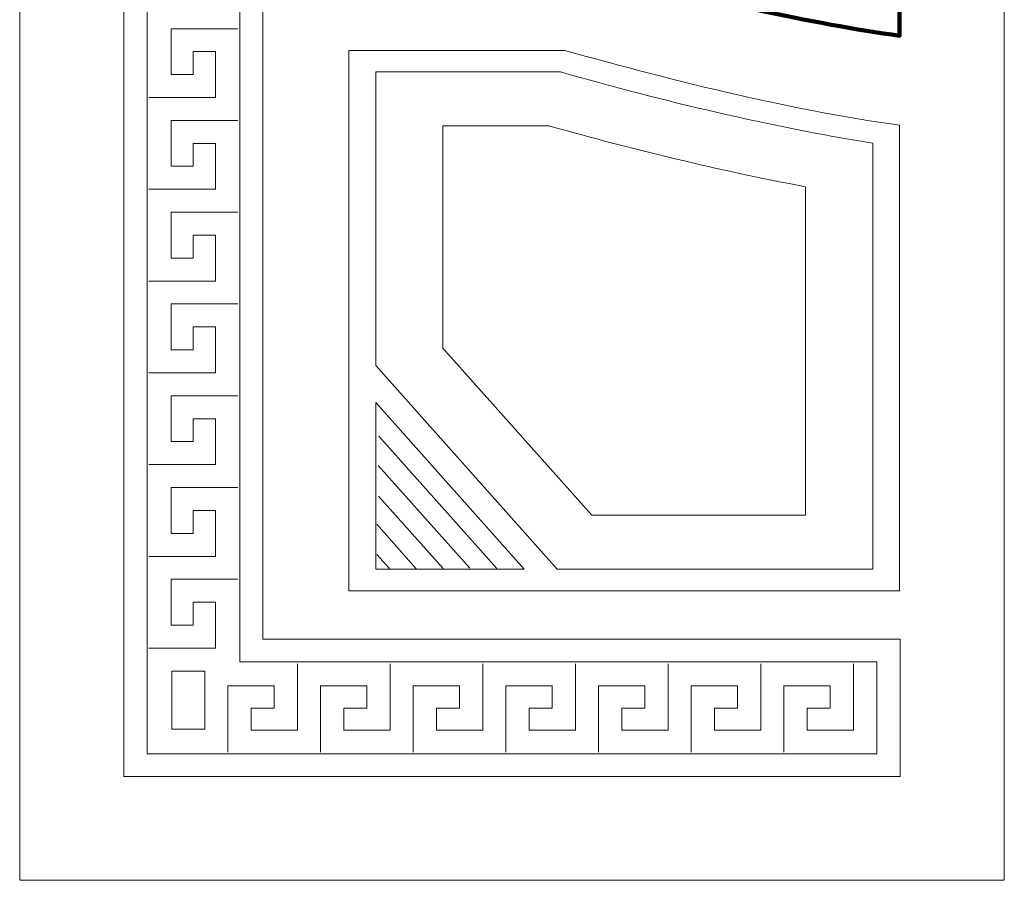
# Model space of a CAD drawing. Units: inches. Extents: x -264.3 to -214.1, y -108.9 to -69.6.
# Drawn here: x -220.4 to -218.5, y -97 to -95.3 of the extents above; entities that cross this region are included whole.
import ezdxf

# ---------------------------------------------------------------- set-up
doc = ezdxf.new("R2010")
doc.units = ezdxf.units.IN
doc.header["$MEASUREMENT"] = 0
doc.layers.add('Layer 1', color=7, linetype='Continuous')

msp = doc.modelspace()

# ---------------------------------------------------------------- linework, layer by layer
at = {"layer": 'Layer 1', "color": 242, "lineweight": 20}
msp.add_lwpolyline([(-220.1339, -96.6627), (-220.0703, -96.6627), (-220.0703, -96.5499), (-220.1339, -96.5499), (-220.1339, -96.6627)], close=True, dxfattribs=at)
at = {"layer": 'Layer 1', "color": 250, "lineweight": 20}
for points, knots in [([(-218.5201, -92.195), (-218.5201, -92.195), (-220.4289, -92.195), (-220.4289, -92.195), (-220.4289, -92.195), (-220.4289, -92.195), (-220.4289, -96.9556), (-220.4289, -96.9556), (-220.4289, -96.9556), (-220.4289, -96.9556), (-218.5201, -96.9556), (-218.5201, -96.9556), (-218.5201, -96.9556), (-218.5201, -96.9556), (-218.5201, -92.195), (-218.5201, -92.195)], [0, 0, 0, 0, 0.2, 0.2, 0.2, 0.2, 0.4, 0.4, 0.4, 0.4, 0.6, 0.6, 0.6, 0.6, 1, 1, 1, 1]), ([(-218.7222, -92.3965), (-218.7222, -92.3965), (-220.2268, -92.3965), (-220.2268, -92.3965), (-220.2268, -92.3965), (-220.2268, -92.3965), (-220.2268, -92.6634), (-220.2268, -92.6634), (-220.2268, -92.6634), (-220.2268, -92.6634), (-220.2268, -92.6634), (-220.2268, -92.6634), (-220.2268, -92.6634), (-220.2268, -92.6634), (-220.2268, -96.4877), (-220.2268, -96.4877), (-220.2268, -96.4877), (-220.2268, -96.4877), (-220.2268, -96.4877), (-220.2268, -96.4877), (-220.2268, -96.4877), (-220.2268, -96.4877), (-220.2268, -96.7546), (-220.2268, -96.7546), (-220.2268, -96.7546), (-220.2268, -96.7546), (-218.7222, -96.7546), (-218.7222, -96.7546), (-218.7222, -96.7546), (-218.7222, -96.7546), (-218.7222, -96.4877), (-218.7222, -96.4877), (-218.7222, -96.4877), (-218.7222, -96.4877), (-219.9573, -96.4877), (-219.9573, -96.4877), (-219.9573, -96.4877), (-219.9573, -96.4877), (-219.9573, -92.6634), (-219.9573, -92.6634), (-219.9573, -92.6634), (-219.9573, -92.6634), (-218.7222, -92.6634), (-218.7222, -92.6634), (-218.7222, -92.6634), (-218.7222, -92.6634), (-218.7222, -92.3965), (-218.7222, -92.3965)], [0, 0, 0, 0, 0.076923, 0.076923, 0.076923, 0.076923, 0.153846, 0.153846, 0.153846, 0.153846, 0.230769, 0.230769, 0.230769, 0.230769, 0.307692, 0.307692, 0.307692, 0.307692, 0.384615, 0.384615, 0.384615, 0.384615, 0.461538, 0.461538, 0.461538, 0.461538, 0.538462, 0.538462, 0.538462, 0.538462, 0.615385, 0.615385, 0.615385, 0.615385, 0.692308, 0.692308, 0.692308, 0.692308, 0.769231, 0.769231, 0.769231, 0.769231, 0.846154, 0.846154, 0.846154, 0.846154, 1, 1, 1, 1]), ([(-219.7383, -96.3521), (-219.7383, -96.3521), (-219.7386, -96.0293), (-219.7386, -96.0293), (-219.7386, -96.0293), (-219.7386, -96.0293), (-219.451, -96.3521), (-219.451, -96.3521), (-219.451, -96.3521), (-219.451, -96.3521), (-219.7383, -96.3521), (-219.7383, -96.3521)], [0, 0, 0, 0, 0.25, 0.25, 0.25, 0.25, 0.5, 0.5, 0.5, 0.5, 1, 1, 1, 1])]:
    msp.add_open_spline(points, degree=3, knots=knots, dxfattribs=at)
at = {"layer": 'Layer 1', "color": 242, "lineweight": 20}
for points, knots in [([(-218.7672, -92.441), (-218.7672, -92.441), (-220.1819, -92.441), (-220.1819, -92.441), (-220.1819, -92.441), (-220.1819, -92.441), (-220.1819, -92.619), (-220.1819, -92.619), (-220.1819, -92.619), (-220.1819, -92.619), (-220.1819, -92.619), (-220.1819, -92.619), (-220.1819, -92.619), (-220.1819, -92.619), (-220.1819, -96.5322), (-220.1819, -96.5322), (-220.1819, -96.5322), (-220.1819, -96.5322), (-220.1819, -96.5322), (-220.1819, -96.5322), (-220.1819, -96.5322), (-220.1819, -96.5322), (-220.1819, -96.7101), (-220.1819, -96.7101), (-220.1819, -96.7101), (-220.1819, -96.7101), (-218.7672, -96.7101), (-218.7672, -96.7101), (-218.7672, -96.7101), (-218.7672, -96.7101), (-218.7672, -96.5322), (-218.7672, -96.5322), (-218.7672, -96.5322), (-218.7672, -96.5322), (-220.0022, -96.5322), (-220.0022, -96.5322), (-220.0022, -96.5322), (-220.0022, -96.5322), (-220.0022, -92.619), (-220.0022, -92.619), (-220.0022, -92.619), (-220.0022, -92.619), (-218.7672, -92.619), (-218.7672, -92.619), (-218.7672, -92.619), (-218.7672, -92.619), (-218.7672, -92.441), (-218.7672, -92.441)], [0, 0, 0, 0, 0.076923, 0.076923, 0.076923, 0.076923, 0.153846, 0.153846, 0.153846, 0.153846, 0.230769, 0.230769, 0.230769, 0.230769, 0.307692, 0.307692, 0.307692, 0.307692, 0.384615, 0.384615, 0.384615, 0.384615, 0.461538, 0.461538, 0.461538, 0.461538, 0.538462, 0.538462, 0.538462, 0.538462, 0.615385, 0.615385, 0.615385, 0.615385, 0.692308, 0.692308, 0.692308, 0.692308, 0.769231, 0.769231, 0.769231, 0.769231, 0.846154, 0.846154, 0.846154, 0.846154, 1, 1, 1, 1]), ([(-220.0059, -95.3041), (-220.0059, -95.3041), (-220.1355, -95.3041), (-220.1355, -95.3041), (-220.1355, -95.3041), (-220.1355, -95.3041), (-220.1355, -95.3931), (-220.1355, -95.3931), (-220.1355, -95.3931), (-220.1355, -95.3931), (-220.0923, -95.3931), (-220.0923, -95.3931), (-220.0923, -95.3931), (-220.0923, -95.3931), (-220.0923, -95.3486), (-220.0923, -95.3486), (-220.0923, -95.3486), (-220.0923, -95.3486), (-220.0491, -95.3486), (-220.0491, -95.3486), (-220.0491, -95.3486), (-220.0491, -95.3486), (-220.0491, -95.4375), (-220.0491, -95.4375), (-220.0491, -95.4375), (-220.0491, -95.4375), (-220.1788, -95.4375), (-220.1788, -95.4375)], [0, 0, 0, 0, 0.125, 0.125, 0.125, 0.125, 0.25, 0.25, 0.25, 0.25, 0.375, 0.375, 0.375, 0.375, 0.5, 0.5, 0.5, 0.5, 0.625, 0.625, 0.625, 0.625, 0.75, 0.75, 0.75, 0.75, 1, 1, 1, 1]), ([(-220.0059, -95.482), (-220.0059, -95.482), (-220.1355, -95.482), (-220.1355, -95.482), (-220.1355, -95.482), (-220.1355, -95.482), (-220.1355, -95.571), (-220.1355, -95.571), (-220.1355, -95.571), (-220.1355, -95.571), (-220.0923, -95.571), (-220.0923, -95.571), (-220.0923, -95.571), (-220.0923, -95.571), (-220.0923, -95.5265), (-220.0923, -95.5265), (-220.0923, -95.5265), (-220.0923, -95.5265), (-220.0491, -95.5265), (-220.0491, -95.5265), (-220.0491, -95.5265), (-220.0491, -95.5265), (-220.0491, -95.6155), (-220.0491, -95.6155), (-220.0491, -95.6155), (-220.0491, -95.6155), (-220.1788, -95.6155), (-220.1788, -95.6155)], [0, 0, 0, 0, 0.125, 0.125, 0.125, 0.125, 0.25, 0.25, 0.25, 0.25, 0.375, 0.375, 0.375, 0.375, 0.5, 0.5, 0.5, 0.5, 0.625, 0.625, 0.625, 0.625, 0.75, 0.75, 0.75, 0.75, 1, 1, 1, 1]), ([(-220.0059, -95.66), (-220.0059, -95.66), (-220.1355, -95.66), (-220.1355, -95.66), (-220.1355, -95.66), (-220.1355, -95.66), (-220.1355, -95.749), (-220.1355, -95.749), (-220.1355, -95.749), (-220.1355, -95.749), (-220.0923, -95.749), (-220.0923, -95.749), (-220.0923, -95.749), (-220.0923, -95.749), (-220.0923, -95.7045), (-220.0923, -95.7045), (-220.0923, -95.7045), (-220.0923, -95.7045), (-220.0491, -95.7045), (-220.0491, -95.7045), (-220.0491, -95.7045), (-220.0491, -95.7045), (-220.0491, -95.7935), (-220.0491, -95.7935), (-220.0491, -95.7935), (-220.0491, -95.7935), (-220.1788, -95.7935), (-220.1788, -95.7935)], [0, 0, 0, 0, 0.125, 0.125, 0.125, 0.125, 0.25, 0.25, 0.25, 0.25, 0.375, 0.375, 0.375, 0.375, 0.5, 0.5, 0.5, 0.5, 0.625, 0.625, 0.625, 0.625, 0.75, 0.75, 0.75, 0.75, 1, 1, 1, 1]), ([(-220.0059, -95.838), (-220.0059, -95.838), (-220.1355, -95.838), (-220.1355, -95.838), (-220.1355, -95.838), (-220.1355, -95.838), (-220.1355, -95.927), (-220.1355, -95.927), (-220.1355, -95.927), (-220.1355, -95.927), (-220.0923, -95.927), (-220.0923, -95.927), (-220.0923, -95.927), (-220.0923, -95.927), (-220.0923, -95.8825), (-220.0923, -95.8825), (-220.0923, -95.8825), (-220.0923, -95.8825), (-220.0491, -95.8825), (-220.0491, -95.8825), (-220.0491, -95.8825), (-220.0491, -95.8825), (-220.0491, -95.9715), (-220.0491, -95.9715), (-220.0491, -95.9715), (-220.0491, -95.9715), (-220.1788, -95.9715), (-220.1788, -95.9715)], [0, 0, 0, 0, 0.125, 0.125, 0.125, 0.125, 0.25, 0.25, 0.25, 0.25, 0.375, 0.375, 0.375, 0.375, 0.5, 0.5, 0.5, 0.5, 0.625, 0.625, 0.625, 0.625, 0.75, 0.75, 0.75, 0.75, 1, 1, 1, 1]), ([(-220.0059, -96.0159), (-220.0059, -96.0159), (-220.1355, -96.0159), (-220.1355, -96.0159), (-220.1355, -96.0159), (-220.1355, -96.0159), (-220.1355, -96.1049), (-220.1355, -96.1049), (-220.1355, -96.1049), (-220.1355, -96.1049), (-220.0923, -96.1049), (-220.0923, -96.1049), (-220.0923, -96.1049), (-220.0923, -96.1049), (-220.0923, -96.0604), (-220.0923, -96.0604), (-220.0923, -96.0604), (-220.0923, -96.0604), (-220.0491, -96.0604), (-220.0491, -96.0604), (-220.0491, -96.0604), (-220.0491, -96.0604), (-220.0491, -96.1494), (-220.0491, -96.1494), (-220.0491, -96.1494), (-220.0491, -96.1494), (-220.1788, -96.1494), (-220.1788, -96.1494)], [0, 0, 0, 0, 0.125, 0.125, 0.125, 0.125, 0.25, 0.25, 0.25, 0.25, 0.375, 0.375, 0.375, 0.375, 0.5, 0.5, 0.5, 0.5, 0.625, 0.625, 0.625, 0.625, 0.75, 0.75, 0.75, 0.75, 1, 1, 1, 1]), ([(-220.0059, -96.1939), (-220.0059, -96.1939), (-220.1355, -96.1939), (-220.1355, -96.1939), (-220.1355, -96.1939), (-220.1355, -96.1939), (-220.1355, -96.2829), (-220.1355, -96.2829), (-220.1355, -96.2829), (-220.1355, -96.2829), (-220.0923, -96.2829), (-220.0923, -96.2829), (-220.0923, -96.2829), (-220.0923, -96.2829), (-220.0923, -96.2384), (-220.0923, -96.2384), (-220.0923, -96.2384), (-220.0923, -96.2384), (-220.0491, -96.2384), (-220.0491, -96.2384), (-220.0491, -96.2384), (-220.0491, -96.2384), (-220.0491, -96.3274), (-220.0491, -96.3274), (-220.0491, -96.3274), (-220.0491, -96.3274), (-220.1788, -96.3274), (-220.1788, -96.3274)], [0, 0, 0, 0, 0.125, 0.125, 0.125, 0.125, 0.25, 0.25, 0.25, 0.25, 0.375, 0.375, 0.375, 0.375, 0.5, 0.5, 0.5, 0.5, 0.625, 0.625, 0.625, 0.625, 0.75, 0.75, 0.75, 0.75, 1, 1, 1, 1]), ([(-220.0059, -96.3719), (-220.0059, -96.3719), (-220.1355, -96.3719), (-220.1355, -96.3719), (-220.1355, -96.3719), (-220.1355, -96.3719), (-220.1355, -96.4609), (-220.1355, -96.4609), (-220.1355, -96.4609), (-220.1355, -96.4609), (-220.0923, -96.4609), (-220.0923, -96.4609), (-220.0923, -96.4609), (-220.0923, -96.4609), (-220.0923, -96.4164), (-220.0923, -96.4164), (-220.0923, -96.4164), (-220.0923, -96.4164), (-220.0491, -96.4164), (-220.0491, -96.4164), (-220.0491, -96.4164), (-220.0491, -96.4164), (-220.0491, -96.5054), (-220.0491, -96.5054), (-220.0491, -96.5054), (-220.0491, -96.5054), (-220.1788, -96.5054), (-220.1788, -96.5054)], [0, 0, 0, 0, 0.125, 0.125, 0.125, 0.125, 0.25, 0.25, 0.25, 0.25, 0.375, 0.375, 0.375, 0.375, 0.5, 0.5, 0.5, 0.5, 0.625, 0.625, 0.625, 0.625, 0.75, 0.75, 0.75, 0.75, 1, 1, 1, 1]), ([(-220.0253, -96.7072), (-220.0253, -96.7072), (-220.0253, -96.5787), (-220.0253, -96.5787), (-220.0253, -96.5787), (-220.0253, -96.5787), (-219.9355, -96.5787), (-219.9355, -96.5787), (-219.9355, -96.5787), (-219.9355, -96.5787), (-219.9355, -96.6216), (-219.9355, -96.6216), (-219.9355, -96.6216), (-219.9355, -96.6216), (-219.9804, -96.6216), (-219.9804, -96.6216), (-219.9804, -96.6216), (-219.9804, -96.6216), (-219.9804, -96.6644), (-219.9804, -96.6644), (-219.9804, -96.6644), (-219.9804, -96.6644), (-219.8906, -96.6644), (-219.8906, -96.6644), (-219.8906, -96.6644), (-219.8906, -96.6644), (-219.8906, -96.5359), (-219.8906, -96.5359)], [0, 0, 0, 0, 0.125, 0.125, 0.125, 0.125, 0.25, 0.25, 0.25, 0.25, 0.375, 0.375, 0.375, 0.375, 0.5, 0.5, 0.5, 0.5, 0.625, 0.625, 0.625, 0.625, 0.75, 0.75, 0.75, 0.75, 1, 1, 1, 1]), ([(-219.8457, -96.7072), (-219.8457, -96.7072), (-219.8457, -96.5787), (-219.8457, -96.5787), (-219.8457, -96.5787), (-219.8457, -96.5787), (-219.7559, -96.5787), (-219.7559, -96.5787), (-219.7559, -96.5787), (-219.7559, -96.5787), (-219.7559, -96.6216), (-219.7559, -96.6216), (-219.7559, -96.6216), (-219.7559, -96.6216), (-219.8008, -96.6216), (-219.8008, -96.6216), (-219.8008, -96.6216), (-219.8008, -96.6216), (-219.8008, -96.6644), (-219.8008, -96.6644), (-219.8008, -96.6644), (-219.8008, -96.6644), (-219.711, -96.6644), (-219.711, -96.6644), (-219.711, -96.6644), (-219.711, -96.6644), (-219.711, -96.5359), (-219.711, -96.5359)], [0, 0, 0, 0, 0.125, 0.125, 0.125, 0.125, 0.25, 0.25, 0.25, 0.25, 0.375, 0.375, 0.375, 0.375, 0.5, 0.5, 0.5, 0.5, 0.625, 0.625, 0.625, 0.625, 0.75, 0.75, 0.75, 0.75, 1, 1, 1, 1]), ([(-219.666, -96.7072), (-219.666, -96.7072), (-219.666, -96.5787), (-219.666, -96.5787), (-219.666, -96.5787), (-219.666, -96.5787), (-219.5762, -96.5787), (-219.5762, -96.5787), (-219.5762, -96.5787), (-219.5762, -96.5787), (-219.5762, -96.6216), (-219.5762, -96.6216), (-219.5762, -96.6216), (-219.5762, -96.6216), (-219.6211, -96.6216), (-219.6211, -96.6216), (-219.6211, -96.6216), (-219.6211, -96.6216), (-219.6211, -96.6644), (-219.6211, -96.6644), (-219.6211, -96.6644), (-219.6211, -96.6644), (-219.5313, -96.6644), (-219.5313, -96.6644), (-219.5313, -96.6644), (-219.5313, -96.6644), (-219.5313, -96.5359), (-219.5313, -96.5359)], [0, 0, 0, 0, 0.125, 0.125, 0.125, 0.125, 0.25, 0.25, 0.25, 0.25, 0.375, 0.375, 0.375, 0.375, 0.5, 0.5, 0.5, 0.5, 0.625, 0.625, 0.625, 0.625, 0.75, 0.75, 0.75, 0.75, 1, 1, 1, 1]), ([(-219.4864, -96.7072), (-219.4864, -96.7072), (-219.4864, -96.5787), (-219.4864, -96.5787), (-219.4864, -96.5787), (-219.4864, -96.5787), (-219.3966, -96.5787), (-219.3966, -96.5787), (-219.3966, -96.5787), (-219.3966, -96.5787), (-219.3966, -96.6216), (-219.3966, -96.6216), (-219.3966, -96.6216), (-219.3966, -96.6216), (-219.4415, -96.6216), (-219.4415, -96.6216), (-219.4415, -96.6216), (-219.4415, -96.6216), (-219.4415, -96.6644), (-219.4415, -96.6644), (-219.4415, -96.6644), (-219.4415, -96.6644), (-219.3517, -96.6644), (-219.3517, -96.6644), (-219.3517, -96.6644), (-219.3517, -96.6644), (-219.3517, -96.5359), (-219.3517, -96.5359)], [0, 0, 0, 0, 0.125, 0.125, 0.125, 0.125, 0.25, 0.25, 0.25, 0.25, 0.375, 0.375, 0.375, 0.375, 0.5, 0.5, 0.5, 0.5, 0.625, 0.625, 0.625, 0.625, 0.75, 0.75, 0.75, 0.75, 1, 1, 1, 1]), ([(-219.3067, -96.7072), (-219.3067, -96.7072), (-219.3067, -96.5787), (-219.3067, -96.5787), (-219.3067, -96.5787), (-219.3067, -96.5787), (-219.2169, -96.5787), (-219.2169, -96.5787), (-219.2169, -96.5787), (-219.2169, -96.5787), (-219.2169, -96.6216), (-219.2169, -96.6216), (-219.2169, -96.6216), (-219.2169, -96.6216), (-219.2618, -96.6216), (-219.2618, -96.6216), (-219.2618, -96.6216), (-219.2618, -96.6216), (-219.2618, -96.6644), (-219.2618, -96.6644), (-219.2618, -96.6644), (-219.2618, -96.6644), (-219.172, -96.6644), (-219.172, -96.6644), (-219.172, -96.6644), (-219.172, -96.6644), (-219.172, -96.5359), (-219.172, -96.5359)], [0, 0, 0, 0, 0.125, 0.125, 0.125, 0.125, 0.25, 0.25, 0.25, 0.25, 0.375, 0.375, 0.375, 0.375, 0.5, 0.5, 0.5, 0.5, 0.625, 0.625, 0.625, 0.625, 0.75, 0.75, 0.75, 0.75, 1, 1, 1, 1]), ([(-219.1271, -96.7072), (-219.1271, -96.7072), (-219.1271, -96.5787), (-219.1271, -96.5787), (-219.1271, -96.5787), (-219.1271, -96.5787), (-219.0373, -96.5787), (-219.0373, -96.5787), (-219.0373, -96.5787), (-219.0373, -96.5787), (-219.0373, -96.6216), (-219.0373, -96.6216), (-219.0373, -96.6216), (-219.0373, -96.6216), (-219.0822, -96.6216), (-219.0822, -96.6216), (-219.0822, -96.6216), (-219.0822, -96.6216), (-219.0822, -96.6644), (-219.0822, -96.6644), (-219.0822, -96.6644), (-219.0822, -96.6644), (-218.9924, -96.6644), (-218.9924, -96.6644), (-218.9924, -96.6644), (-218.9924, -96.6644), (-218.9924, -96.5359), (-218.9924, -96.5359)], [0, 0, 0, 0, 0.125, 0.125, 0.125, 0.125, 0.25, 0.25, 0.25, 0.25, 0.375, 0.375, 0.375, 0.375, 0.5, 0.5, 0.5, 0.5, 0.625, 0.625, 0.625, 0.625, 0.75, 0.75, 0.75, 0.75, 1, 1, 1, 1]), ([(-218.9474, -96.7072), (-218.9474, -96.7072), (-218.9474, -96.5787), (-218.9474, -96.5787), (-218.9474, -96.5787), (-218.9474, -96.5787), (-218.8576, -96.5787), (-218.8576, -96.5787), (-218.8576, -96.5787), (-218.8576, -96.5787), (-218.8576, -96.6216), (-218.8576, -96.6216), (-218.8576, -96.6216), (-218.8576, -96.6216), (-218.9025, -96.6216), (-218.9025, -96.6216), (-218.9025, -96.6216), (-218.9025, -96.6216), (-218.9025, -96.6644), (-218.9025, -96.6644), (-218.9025, -96.6644), (-218.9025, -96.6644), (-218.8127, -96.6644), (-218.8127, -96.6644), (-218.8127, -96.6644), (-218.8127, -96.6644), (-218.8127, -96.5359), (-218.8127, -96.5359)], [0, 0, 0, 0, 0.125, 0.125, 0.125, 0.125, 0.25, 0.25, 0.25, 0.25, 0.375, 0.375, 0.375, 0.375, 0.5, 0.5, 0.5, 0.5, 0.625, 0.625, 0.625, 0.625, 0.75, 0.75, 0.75, 0.75, 1, 1, 1, 1])]:
    msp.add_open_spline(points, degree=3, knots=knots, dxfattribs=at)
at = {"layer": 'Layer 1', "lineweight": 100}
msp.add_open_spline([(-218.7234, -92.8042), (-218.7234, -94.4105), (-218.723, -95.3179), (-218.723, -95.3179), (-218.723, -95.3179), (-218.8897, -95.2949), (-219.0989, -95.2491), (-219.3506, -95.1805), (-219.3506, -95.1805), (-219.3506, -95.1805), (-219.4971, -95.1805), (-219.7901, -95.1805), (-219.7901, -95.1805), (-219.7901, -95.1805), (-219.7901, -92.8042), (-219.7901, -92.8042), (-219.7901, -92.8042), (-219.506, -92.8042), (-219.054, -92.8042), (-218.7234, -92.8042)], degree=3, knots=[0, 0, 0, 0, 0.166667, 0.166667, 0.166667, 0.166667, 0.333333, 0.333333, 0.333333, 0.333333, 0.5, 0.5, 0.5, 0.5, 0.666667, 0.666667, 0.666667, 0.666667, 1, 1, 1, 1], dxfattribs=at)
at = {"layer": 'Layer 1', "color": 250, "lineweight": 9}
for points, knots in [([(-219.7907, -95.3462), (-219.7907, -95.3462), (-219.7907, -96.394), (-219.7907, -96.394), (-219.7907, -96.394), (-219.7907, -96.394), (-218.723, -96.394), (-218.723, -96.394), (-218.723, -96.394), (-218.723, -96.394), (-218.723, -95.4914), (-218.723, -95.4914), (-218.723, -95.4914), (-218.723, -95.4914), (-218.7448, -95.4882), (-218.7448, -95.4882), (-218.7448, -95.4882), (-218.8434, -95.474), (-218.9417, -95.4542), (-219.039, -95.432), (-219.039, -95.432), (-219.1506, -95.4064), (-219.2615, -95.3773), (-219.3719, -95.3462), (-219.3719, -95.3462), (-219.5113, -95.3462), (-219.6507, -95.3462), (-219.7901, -95.3462), (-219.7901, -95.3462), (-219.7901, -95.3462), (-219.7907, -95.3462), (-219.7907, -95.3462)], [0, 0, 0, 0, 0.111111, 0.111111, 0.111111, 0.111111, 0.222222, 0.222222, 0.222222, 0.222222, 0.333333, 0.333333, 0.333333, 0.333333, 0.444444, 0.444444, 0.444444, 0.444444, 0.555556, 0.555556, 0.555556, 0.555556, 0.666667, 0.666667, 0.666667, 0.666667, 0.777778, 0.777778, 0.777778, 0.777778, 1, 1, 1, 1]), ([(-219.3807, -95.388), (-219.1754, -95.446), (-218.9832, -95.4923), (-218.7751, -95.5263), (-218.7751, -95.5263), (-218.7751, -95.5263), (-218.7751, -96.3521), (-218.7751, -96.3521), (-218.7751, -96.3521), (-218.7751, -96.3521), (-219.3869, -96.3521), (-219.3869, -96.3521), (-219.3869, -96.3521), (-219.3869, -96.3521), (-219.7386, -95.9573), (-219.7386, -95.9573), (-219.7386, -95.9573), (-219.7386, -95.9573), (-219.7386, -95.388), (-219.7386, -95.388), (-219.7386, -95.388), (-219.7386, -95.388), (-219.3807, -95.388), (-219.3807, -95.388)], [0, 0, 0, 0, 0.142857, 0.142857, 0.142857, 0.142857, 0.285714, 0.285714, 0.285714, 0.285714, 0.428571, 0.428571, 0.428571, 0.428571, 0.571429, 0.571429, 0.571429, 0.571429, 0.714286, 0.714286, 0.714286, 0.714286, 1, 1, 1, 1]), ([(-219.4028, -95.4927), (-219.4028, -95.4927), (-219.6084, -95.4927), (-219.6084, -95.4927), (-219.6084, -95.4927), (-219.6084, -95.4927), (-219.6084, -95.9237), (-219.6084, -95.9237), (-219.6084, -95.9237), (-219.6084, -95.9237), (-219.32, -96.2475), (-219.32, -96.2475), (-219.32, -96.2475), (-219.32, -96.2475), (-218.9053, -96.2475), (-218.9053, -96.2475), (-218.9053, -96.2475), (-218.9053, -96.2475), (-218.9053, -95.6106), (-218.9053, -95.6106), (-218.9053, -95.6106), (-219.0741, -95.579), (-219.2386, -95.5386), (-219.4028, -95.4927)], [0, 0, 0, 0, 0.142857, 0.142857, 0.142857, 0.142857, 0.285714, 0.285714, 0.285714, 0.285714, 0.428571, 0.428571, 0.428571, 0.428571, 0.571429, 0.571429, 0.571429, 0.571429, 0.714286, 0.714286, 0.714286, 0.714286, 1, 1, 1, 1])]:
    msp.add_open_spline(points, degree=3, knots=knots, dxfattribs=at)
at = {"layer": 'Layer 1', "color": 250, "lineweight": 20}
for points in [[(-219.7329, -96.0941), (-219.7329, -96.0941), (-219.5037, -96.3512), (-219.5037, -96.3512)], [(-219.7342, -96.1511), (-219.7342, -96.1511), (-219.5564, -96.3506), (-219.5564, -96.3506)], [(-219.7333, -96.2105), (-219.7333, -96.2105), (-219.608, -96.3511), (-219.608, -96.3511)], [(-219.7364, -96.2653), (-219.7364, -96.2653), (-219.66, -96.3513), (-219.66, -96.3513)], [(-219.7367, -96.3235), (-219.7367, -96.3235), (-219.7121, -96.3512), (-219.7121, -96.3512)]]:
    msp.add_open_spline(points, degree=3, dxfattribs=at)

doc.saveas('drawing.dxf')
